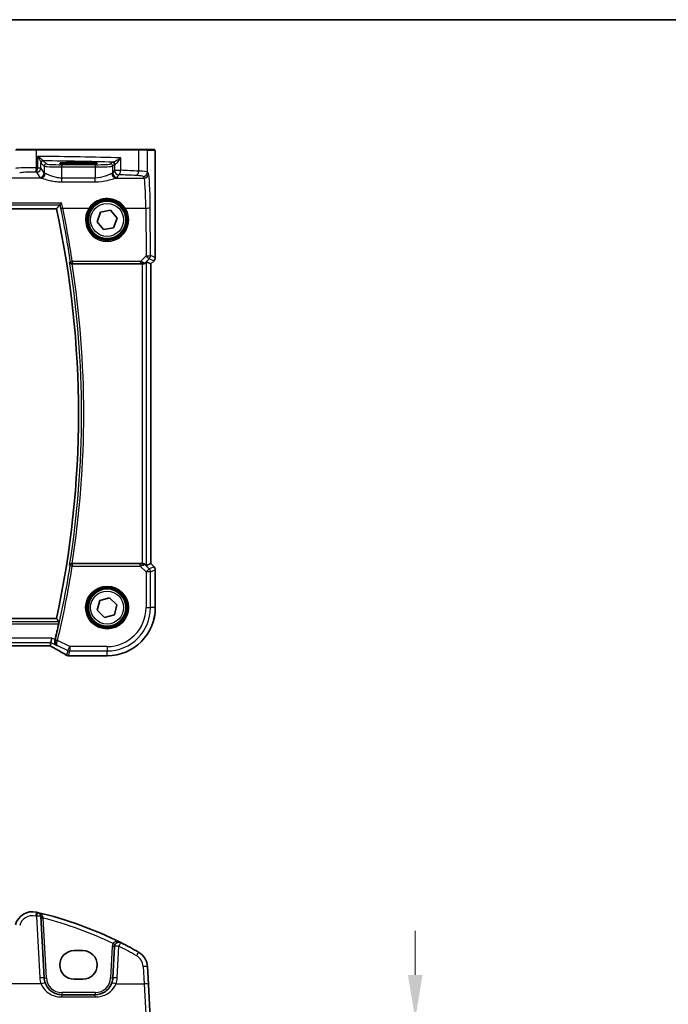
# Model space of a CAD drawing. Units: millimetres. Extents: x 0 to 7860, y 0 to 1405.
# Drawn here: x 2522 to 2669, y 1182 to 1405 of the extents above; entities that cross this region are included whole.
import ezdxf

# ---------------------------------------------------------------- set-up
doc = ezdxf.new("R2010")
doc.units = ezdxf.units.MM
for name, color, linetype, lineweight in [('Border (ISO)', 7, 'Continuous', 35), ('Dimension (ISO)', 7, 'Continuous', 18), ('Visible (ISO)', 7, 'Continuous', 35), ('Visible Narrow (ISO)', 7, 'Continuous', 25)]:
    doc.layers.add(name, color=color, linetype=linetype, lineweight=lineweight)
doc.styles.add('Note Text (TK)', font='txt')
doc.dimstyles.new('Default - Method 1b (TK)', dxfattribs={"dimscale": 4, "dimtxt": 2.5, "dimasz": 2.5, "dimexe": 1, "dimexo": 1.5, "dimgap": 1, "dimtad": 1, "dimtoh": 1, "dimrnd": 1e-08, "dimdsep": 46, "dimtxsty": 'Note Text (TK)', "dimcen": 0.09, "dimdle": 5, "dimclrd": 100, "dimclre": 100, "dimclrt": 7, "dimadec": 1, "dimazin": 1, "dimtfac": 1, "dimtmove": 0, "dimatfit": 3, "dimfxl": 0, "dimtolj": 1, "dimlwd": -1, "dimlwe": -1, "dimarcsym": 0})

# ---------------------------------------------------------------- blocks, each defined once
blk = doc.blocks.new('図面枠 tk図枠')
at = {"layer": 'Border (ISO)'}
blk.add_line((14.5, 289), (405.5, 289), dxfattribs=at)
blk = doc.blocks.new('*D30')
at = {"layer": 'Defpoints', "color": 0, "transparency": 16777216}
for p in [(2541.61, 1178.19), (2551.55, 1155.19), (2611.55, 1155.19)]:
    blk.add_point(p, dxfattribs=at)
at = {"layer": 'Dimension (ISO)', "color": 100, "transparency": 16777216}
for p, q in [((2611.55, 1188.19), (2611.55, 1198.19)), ((2547.61, 1178.19), (2615.55, 1178.19)), ((2611.55, 1178.19), (2611.55, 1155.19)), ((2557.55, 1155.19), (2615.55, 1155.19)), ((2611.55, 1145.19), (2611.55, 1135.19))]:
    blk.add_line(p, q, dxfattribs=at)
for points in [[(2609.89, 1188.19), (2613.22, 1188.19), (2611.55, 1178.19)], [(2609.89, 1145.19), (2613.22, 1145.19), (2611.55, 1155.19)]]:
    blk.add_solid(points, dxfattribs=at)
at = {"layer": 'Dimension (ISO)', "color": 7, "transparency": 16777216, "insert": (2602.55, 1160.16), "char_height": 10, "attachment_point": 4, "rotation": 90, "style": 'Note Text (TK)'}
blk.add_mtext('\\A1;23', dxfattribs=at)

msp = doc.modelspace()

# ---------------------------------------------------------------- linework, layer by layer
at = {"layer": 'Visible (ISO)'}
for p, q in [((2520.9951, 1375.5546), (2525.517, 1375.5546)), ((2525.517, 1375.5546), (2548.6751, 1375.5546)), ((2548.6751, 1375.5546), (2550.5808, 1375.5546)), ((2552.2271, 1375.5546), (2550.5808, 1375.5546)), ((2536.108, 1372.5787), (2534.108, 1372.5787)), ((2552.5543, 1350.9911), (2552.5543, 1372.4795)), ((2534.108, 1372.238), (2536.108, 1372.238)), ((2335.094, 1362.0546), (2530.1221, 1362.0546)), ((2539.3349, 1359.147), (2540.1185, 1361.3194)), ((2540.1185, 1361.3194), (2542.3916, 1361.727)), ((2542.3916, 1361.727), (2543.8812, 1359.9622)), ((2540.8244, 1357.3822), (2539.3349, 1359.147)), ((2543.8812, 1359.9622), (2543.0976, 1357.7898)), ((2543.0976, 1357.7898), (2540.8244, 1357.3822)), ((2550.5309, 1350.0007), (2551.5529, 1349.5774)), ((2552.2614, 1350.284), (2551.5543, 1349.5769)), ((2533.6731, 1349.5546), (2549.5323, 1349.5546)), ((2551.5543, 1349.5769), (2551.5529, 1349.5774)), ((2551.5543, 1349.5769), (2551.5543, 1281.5323)), ((2549.5323, 1281.5546), (2533.6731, 1281.5546)), ((2550.5309, 1281.1084), (2551.5529, 1281.5318)), ((2551.5543, 1281.5323), (2551.5529, 1281.5318)), ((2551.5543, 1281.5323), (2552.2614, 1280.8252)), ((2552.5543, 1271.5546), (2552.5543, 1280.1181)), ((2539.3832, 1270.9354), (2539.9594, 1273.1718)), ((2539.9594, 1273.1718), (2542.1843, 1273.791)), ((2542.1843, 1273.791), (2543.8329, 1272.1738)), ((2543.8329, 1272.1738), (2543.2567, 1269.9374)), ((2541.0318, 1269.3182), (2539.3832, 1270.9354)), ((2543.2567, 1269.9374), (2541.0318, 1269.3182)), ((2530.1221, 1269.0546), (2335.094, 1269.0546)), ((2336.942, 1262.8704), (2528.274, 1262.8704)), ((2528.6824, 1262.8696), (2528.8623, 1263.6317)), ((2528.8623, 1263.6317), (2529.098, 1264.6303)), ((2533.1867, 1260.6084), (2541.608, 1260.6084)), ((2527.3281, 1187.4804), (2526.5972, 1201.4273)), ((2536.108, 1193.6897), (2534.108, 1193.6897)), ((2543.2787, 1194.6578), (2542.9025, 1187.4804)), ((2550.989, 1186.0828), (2550.7805, 1190.0614)), ((2534.108, 1187.1897), (2536.108, 1187.1897)), ((2551.3939, 1178.356), (2550.989, 1186.0828)), ((2538.908, 1183.6897), (2531.3226, 1183.6897))]:
    msp.add_line(p, q, dxfattribs=at)
for centre in [(2541.608, 1359.5546), (2541.608, 1271.5546)]:
    msp.add_circle(centre, 4.25, dxfattribs=at)
for centre, radius, start, end in [((2315.7811, 1315.5546), 219.3269, 347.759697, 12.240303), ((2551.5543, 1350.9911), 1, 315, 0), ((2551.5543, 1280.1181), 1, 0, 45), ((2541.608, 1271.5546), 10.9462, 270, 0), ((2315.7811, 1315.5546), 220.0706, 346.52717, 347.481378), ((2532.8633, 1261.636), 1, 239.356632, 265.274482), ((2533.1867, 1261.6084), 1, 264.953311, 270), ((2524.6656, 1198.5116), 4, 77.052834, 165), ((2506.5174, 1119.5709), 85, 76.870259, 77.052834), ((2506.5174, 1119.5709), 85, 63.286938, 76.870259), ((2525.5986, 1201.375), 1, 3, 76.870259), ((2534.108, 1190.4397), 3.25, 90, 270), ((2536.108, 1190.4397), 3.25, 270, 90), ((2544.2773, 1194.6055), 1, 63.286938, 177), ((2506.5174, 1119.5709), 85, 60.188843, 63.286938), ((2546.786, 1189.8521), 4, 3, 60.188843), ((2531.3226, 1187.6897), 4, 183, 199.381169), ((2538.908, 1187.6897), 4, 340.618831, 357)]:
    msp.add_arc(centre, radius, start, end, dxfattribs=at)
for centre, major_axis, ratio, start_param, end_param in [((2534.108, 1372.4083), (-3.25, 0), 0.05240778, 4.71238898, 7.85398163), ((2536.108, 1372.4083), (3.25, 0), 0.05240778, 4.71238898, 7.85398163), ((2549.5323, 1348.9982), (0.9993, 1.0021), 0.03700701, 0.01526811, 0.65408381), ((2549.5323, 1349.4671), (1, 0), 0.08748866, 1.5020315, 1.57079633), ((2549.5323, 1281.6421), (-1, 0), 0.08748866, 1.57079633, 1.63956115), ((2549.5323, 1282.111), (0.9993, -1.0021), 0.03700701, 5.6291015, 6.2679172), ((2528.2741, 1262.7742), (1.892, 0), 0.05087773, 1.35522381, 1.57085455), ((2515.5249, 1260.161), (20.3307, -0.064), 0.04954287, 0.52700229, 0.55730447)]:
    msp.add_ellipse(centre, major_axis=major_axis, ratio=ratio, start_param=start_param, end_param=end_param, dxfattribs=at)
for points, degree in [([(2552.2327, 1375.5546), (2552.2329, 1375.5546), (2552.2303, 1375.5546), (2552.2271, 1375.5546)], 3), ([(2530.8805, 1362.9968), (2530.5013, 1362.5249), (2530.1221, 1362.0546)], 2), ([(2530.8943, 1363.0045), (2530.8872, 1363.002), (2530.8826, 1362.9994), (2530.8805, 1362.9968)], 3), ([(2533.6731, 1349.5546), (2533.6608, 1349.5546), (2533.6481, 1349.5546), (2533.6351, 1349.5545)], 3), ([(2533.6351, 1281.5547), (2533.6481, 1281.5546), (2533.6608, 1281.5546), (2533.6731, 1281.5546)], 3), ([(2530.6887, 1268.3509), (2530.4054, 1268.7032), (2530.1221, 1269.0546)], 2), ([(2528.6789, 1262.8682), (2528.681, 1262.8682), (2528.6822, 1262.8686), (2528.6824, 1262.8696)], 3), ([(2529.7516, 1264.1047), (2529.7668, 1264.164), (2529.7816, 1264.2236), (2529.7955, 1264.2816)], 3)]:
    msp.add_open_spline(points, degree=degree, dxfattribs=at)
for points, knots in [([(2552.2334, 1375.5546), (2552.2499, 1375.5546), (2552.2658, 1375.5529), (2552.2854, 1375.5492), (2552.2891, 1375.5484), (2552.2978, 1375.5463), (2552.3027, 1375.545), (2552.317, 1375.5403), (2552.3261, 1375.5365), (2552.3482, 1375.5253), (2552.3598, 1375.5174), (2552.3921, 1375.4924), (2552.4062, 1375.4766), (2552.4628, 1375.4032), (2552.4668, 1375.3565), (2552.4911, 1375.187), (2552.5017, 1375.0526), (2552.5162, 1374.7952), (2552.521, 1374.691), (2552.5328, 1374.3854), (2552.5388, 1374.167), (2552.5522, 1373.4768), (2552.5543, 1372.9709), (2552.5543, 1372.4795)], [0, 0, 0, 0, 0.012766906, 0.012766906, 0.01463081, 0.01463081, 0.016461258, 0.016461258, 0.020132349, 0.020132349, 0.026500678, 0.026500678, 0.041208578, 0.041208578, 0.101047017, 0.101047017, 0.171185477, 0.171185477, 0.211695059, 0.211695059, 0.283160241, 0.283160241, 0.430585526, 0.430585526, 0.430585526, 0.430585526]), ([(2531.2864, 1363.383), (2531.2856, 1363.382), (2531.2847, 1363.381), (2531.2397, 1363.3295), (2531.1955, 1363.2806), (2531.1118, 1363.192), (2531.0719, 1363.1515), (2530.9982, 1363.0809), (2530.9644, 1363.051), (2530.9195, 1363.0173), (2530.9049, 1363.0082), (2530.8943, 1363.0045)], [-0.0825584129, -0.0825584129, -0.0825584129, -0.0825584129, -0.0821605172, -0.0821605172, -0.0618093497, -0.0618093497, -0.0421575912, -0.0421575912, -0.022016259, -0.022016259, -0.0087607718, -0.0087607718, -0.0087607718, -0.0087607718]), ([(2533.1091, 1349.9349), (2533.1094, 1349.934), (2533.1096, 1349.933), (2533.1226, 1349.8836), (2533.144, 1349.8362), (2533.2021, 1349.7498), (2533.2383, 1349.7099), (2533.3265, 1349.6403), (2533.3787, 1349.6102), (2533.4845, 1349.5718), (2533.5347, 1349.5604), (2533.6033, 1349.555), (2533.6192, 1349.5544), (2533.6351, 1349.5545)], [-0.0847813048, -0.0847813048, -0.0847813048, -0.0847813048, -0.0843539433, -0.0843539433, -0.0625223034, -0.0625223034, -0.0416882568, -0.0416882568, -0.0209181638, -0.0209181638, -0.0048063811, -0.0048063811, 0, 0, 0, 0]), ([(2550.3028, 1349.816), (2550.2436, 1349.7641), (2550.1742, 1349.7134), (2550.0138, 1349.6287), (2549.9056, 1349.5895), (2549.7278, 1349.5592), (2549.6642, 1349.5543), (2549.601, 1349.5544)], [0.076617831, 0.076617831, 0.076617831, 0.076617831, 0.1055832616, 0.1055832616, 0.1404320609, 0.1404320609, 0.1588022722, 0.1588022722, 0.1588022722, 0.1588022722]), ([(2533.6351, 1281.5547), (2533.5844, 1281.555), (2533.5351, 1281.5484), (2533.4312, 1281.5213), (2533.3793, 1281.4982), (2533.2726, 1281.4322), (2533.223, 1281.3851), (2533.1496, 1281.2851), (2533.1243, 1281.2318), (2533.1096, 1281.1762), (2533.1094, 1281.1752), (2533.1091, 1281.1743)], [-0.0851206925, -0.0851206925, -0.0851206925, -0.0851206925, -0.0697174147, -0.0697174147, -0.0506631764, -0.0506631764, -0.024813875, -0.024813875, 0, 0, 0.0004308518, 0.0004308518, 0.0004308518, 0.0004308518]), ([(2550.3028, 1281.2932), (2550.2387, 1281.3515), (2550.1566, 1281.4092), (2549.9567, 1281.5036), (2549.836, 1281.5376), (2549.677, 1281.5532), (2549.6393, 1281.555), (2549.601, 1281.5548)], [0.4186015433, 0.4186015433, 0.4186015433, 0.4186015433, 0.4530214688, 0.4530214688, 0.4905261815, 0.4905261815, 0.5017410096, 0.5017410096, 0.5017410096, 0.5017410096]), ([(2530.6887, 1268.3509), (2530.6924, 1268.3461), (2530.6943, 1268.3329), (2530.6936, 1268.2843), (2530.6899, 1268.2447), (2530.6777, 1268.1539), (2530.6684, 1268.0966), (2530.6459, 1267.9755), (2530.6328, 1267.9122), (2530.6196, 1267.8528)], [0.0033980215, 0.0033980215, 0.0033980215, 0.0033980215, 0.0188842473, 0.0188842473, 0.0377684946, 0.0377684946, 0.0568836032, 0.0568836032, 0.0750304918, 0.0750304918, 0.0750304918, 0.0750304918]), ([(2528.6646, 1262.8683), (2528.6969, 1262.8513), (2528.7287, 1262.8345), (2528.7978, 1262.7977), (2528.8349, 1262.7779), (2528.9073, 1262.739), (2528.9427, 1262.7199), (2529.0115, 1262.6825), (2529.045, 1262.6642), (2529.11, 1262.6285), (2529.1415, 1262.6112), (2529.1718, 1262.5943)], [-1.244399696, -1.244399696, -1.244399696, -1.244399696, -1.189319935, -1.189319935, -1.122813657, -1.122813657, -1.056307379, -1.056307379, -0.989801101, -0.989801101, -0.923294824, -0.923294824, -0.923294824, -0.923294824]), ([(2530.1902, 1262.9677), (2530.189, 1262.9684), (2530.1878, 1262.9691), (2530.0956, 1263.0225), (2530.0127, 1263.0928), (2529.8755, 1263.2605), (2529.8193, 1263.3575), (2529.7426, 1263.5699), (2529.7196, 1263.6843), (2529.715, 1263.9034), (2529.7257, 1264.0038), (2529.7516, 1264.1047)], [-0.00060878, -0.00060878, -0.00060878, -0.00060878, 0, 0, 0.046376302, 0.046376302, 0.090448049, 0.090448049, 0.131239096, 0.131239096, 0.163237368, 0.163237368, 0.163237368, 0.163237368]), ([(2529.1718, 1262.5943), (2529.4148, 1262.4591), (2529.6521, 1262.3265), (2530.1147, 1262.0666), (2530.34, 1261.9393), (2530.778, 1261.6905), (2530.9908, 1261.5689), (2531.4032, 1261.3316), (2531.6028, 1261.216), (2531.9885, 1260.991), (2532.1746, 1260.8817), (2532.3536, 1260.7756)], [-0.923294824, -0.923294824, -0.923294824, -0.923294824, -0.874974556, -0.874974556, -0.826654289, -0.826654289, -0.778334022, -0.778334022, -0.730013755, -0.730013755, -0.681693487, -0.681693487, -0.681693487, -0.681693487]), ([(2531.3226, 1183.6897), (2531.0911, 1183.6897), (2530.8594, 1183.71), (2530.2689, 1183.8134), (2529.9173, 1183.9272), (2529.233, 1184.256), (2528.9047, 1184.4791), (2528.14, 1185.1823), (2527.7684, 1185.7394), (2527.5493, 1186.3623)], [0, 0, 0, 0, 0.086835663, 0.086835663, 0.225772723, 0.225772723, 0.377248287, 0.377248287, 0.625710915, 0.625710915, 0.625710915, 0.625710915]), ([(2542.6813, 1186.3623), (2542.5704, 1186.0471), (2542.4204, 1185.7476), (2541.9454, 1185.0342), (2541.57, 1184.6587), (2540.4906, 1183.935), (2539.7047, 1183.6897), (2538.908, 1183.6897)], [-0.625715197, -0.625715197, -0.625715197, -0.625715197, -0.499965204, -0.499965204, -0.298765216, -0.298765216, 0, 0, 0, 0])]:
    msp.add_open_spline(points, degree=3, knots=knots, dxfattribs=at)
at = {"layer": 'Visible Narrow (ISO)'}
for p, q in [((2525.5618, 1375.3546), (2520.8019, 1375.3546)), ((2548.7745, 1375.3546), (2525.5618, 1375.3546)), ((2525.5618, 1371.4049), (2525.5618, 1375.3546)), ((2550.7805, 1375.3546), (2548.7745, 1375.3546)), ((2548.7745, 1375.3546), (2548.7745, 1370.6193)), ((2550.7805, 1375.3546), (2552.4268, 1375.3546)), ((2550.7805, 1370.4053), (2550.7805, 1375.3546)), ((2525.8257, 1373.9828), (2525.8257, 1371.3996)), ((2526.5972, 1371.3996), (2526.5972, 1372.5277)), ((2526.6165, 1372.4655), (2527.3281, 1371.7539)), ((2527.8274, 1372.2533), (2527.1158, 1372.9649)), ((2534.108, 1372.5787), (2534.108, 1372.238)), ((2536.108, 1372.5787), (2536.108, 1372.238)), ((2542.7793, 1372.6294), (2542.4032, 1372.2533)), ((2544.7268, 1370.8074), (2544.7268, 1373.628)), ((2552.5529, 1372.4795), (2552.5543, 1372.4795)), ((2552.5529, 1372.4795), (2552.5529, 1350.9911)), ((2525.5986, 1370.4034), (2526.3295, 1369.1833)), ((2525.8257, 1371.3996), (2526.5972, 1371.3996)), ((2527.3281, 1370.1794), (2526.5972, 1371.3996)), ((2527.3281, 1371.7539), (2527.3281, 1370.1794)), ((2531.3226, 1372.0794), (2531.3226, 1371.5801)), ((2538.908, 1372.0794), (2531.3226, 1372.0794)), ((2531.3226, 1371.5801), (2538.908, 1371.5801)), ((2531.3226, 1369.0454), (2531.3226, 1371.5801)), ((2538.908, 1372.0794), (2538.908, 1371.5801)), ((2538.908, 1371.5801), (2538.908, 1369.0454)), ((2542.9025, 1371.7539), (2543.2787, 1372.1301)), ((2542.9025, 1370.1794), (2542.9025, 1371.7539)), ((2543.2787, 1370.8074), (2542.9025, 1370.1794)), ((2543.2787, 1372.1301), (2543.2787, 1370.8074)), ((2543.2787, 1370.8074), (2544.7268, 1370.8074)), ((2550.989, 1370.0572), (2550.7805, 1370.4053)), ((2526.606, 1369.061), (2510.9592, 1369.061)), ((2531.3226, 1368.1683), (2531.3226, 1369.0454)), ((2538.908, 1369.0454), (2531.3226, 1369.0454)), ((2531.3226, 1368.1683), (2538.908, 1368.1683)), ((2538.908, 1368.1683), (2538.908, 1369.0454)), ((2543.6247, 1369.061), (2549.9904, 1369.061)), ((2543.9011, 1369.1833), (2544.2773, 1369.8112)), ((2549.7819, 1369.4091), (2549.9904, 1369.061)), ((2531.2864, 1363.383), (2333.9296, 1363.383)), ((2334.3218, 1363.0045), (2530.8943, 1363.0045)), ((2531.5353, 1362.2432), (2537.5068, 1362.2432)), ((2545.7093, 1362.2432), (2550.3953, 1362.2432)), ((2550.3953, 1362.2432), (2550.4452, 1351.3633)), ((2551.4438, 1351.4505), (2551.3939, 1362.3303)), ((2533.7169, 1350.1048), (2533.7169, 1349.6503)), ((2549.1948, 1350.1048), (2533.7169, 1350.1048)), ((2550.4452, 1351.3633), (2549.1948, 1350.1048)), ((2549.1948, 1350.1048), (2549.1948, 1349.6503)), ((2550.3162, 1349.9038), (2551.1513, 1350.7443)), ((2550.5309, 1281.1084), (2550.5309, 1350.0007)), ((2551.1513, 1350.7443), (2552.2604, 1350.2849)), ((2552.5529, 1350.9911), (2551.4438, 1351.4505)), ((2552.2604, 1350.2849), (2551.5529, 1349.5774)), ((2552.2604, 1350.2849), (2552.2614, 1350.284)), ((2552.5543, 1350.9911), (2552.5529, 1350.9911)), ((2533.7169, 1349.6503), (2549.1948, 1349.6503)), ((2549.5323, 1349.5546), (2549.5323, 1281.5546)), ((2549.6142, 1349.6406), (2549.601, 1349.5544)), ((2550.3028, 1349.816), (2550.3162, 1349.9038)), ((2551.5529, 1349.5774), (2551.5529, 1281.5318)), ((2533.7132, 1280.9652), (2533.2213, 1281.0433)), ((2533.7132, 1281.4633), (2533.7132, 1280.9652)), ((2549.1507, 1281.4633), (2533.7132, 1281.4633)), ((2533.7132, 1280.9652), (2549.1507, 1280.9652)), ((2549.1507, 1280.9652), (2549.1507, 1281.4633)), ((2549.1507, 1280.9652), (2550.4537, 1279.6622)), ((2549.6133, 1281.4746), (2549.601, 1281.5548)), ((2550.315, 1281.2132), (2550.3028, 1281.2932)), ((2551.1598, 1280.3684), (2550.315, 1281.2132)), ((2552.2604, 1280.8242), (2551.1598, 1280.3684)), ((2551.5529, 1281.5318), (2552.2604, 1280.8242)), ((2552.2614, 1280.8252), (2552.2604, 1280.8242)), ((2550.4537, 1279.6622), (2551.1598, 1280.3684)), ((2550.4537, 1279.6622), (2550.4537, 1271.5546)), ((2551.4523, 1279.6622), (2550.4537, 1279.6622)), ((2551.4523, 1279.6622), (2552.5529, 1280.1181)), ((2551.4523, 1271.5546), (2551.4523, 1279.6622)), ((2552.5529, 1280.1181), (2552.5543, 1280.1181)), ((2552.5529, 1280.1181), (2552.5529, 1271.5546)), ((2550.4537, 1271.5546), (2551.4523, 1271.5546)), ((2552.5529, 1271.5546), (2551.4523, 1271.5546)), ((2552.5543, 1271.5546), (2552.5529, 1271.5546)), ((2530.6887, 1268.3509), (2334.5273, 1268.3509)), ((2334.5964, 1267.8528), (2530.6196, 1267.8528)), ((2529.098, 1264.6303), (2336.118, 1264.6303)), ((2336.3538, 1263.6317), (2528.8623, 1263.6317)), ((2528.274, 1262.8718), (2336.942, 1262.8718)), ((2528.274, 1262.8718), (2528.274, 1262.8704)), ((2528.8623, 1263.6317), (2530.1902, 1262.9677)), ((2529.7955, 1264.2816), (2529.098, 1264.6303)), ((2530.3555, 1264.0895), (2529.8711, 1264.2057)), ((2530.3296, 1262.9859), (2532.67, 1261.8157)), ((2533.1166, 1262.7089), (2530.3555, 1264.0895)), ((2532.67, 1261.8157), (2532.4167, 1260.7428)), ((2532.67, 1261.8157), (2533.1166, 1262.7089)), ((2532.8633, 1260.6374), (2533.1166, 1261.7103)), ((2541.608, 1262.7089), (2533.1166, 1262.7089)), ((2533.1166, 1262.7089), (2533.1166, 1261.7103)), ((2533.1166, 1261.7103), (2541.608, 1261.7103)), ((2533.1867, 1260.6084), (2533.1867, 1260.6097)), ((2541.608, 1260.6097), (2533.1867, 1260.6097)), ((2541.608, 1262.7089), (2541.608, 1261.7103)), ((2541.608, 1260.6097), (2541.608, 1261.7103)), ((2541.608, 1260.6084), (2541.608, 1260.6097)), ((2525.5986, 1201.4621), (2526.3295, 1187.5152)), ((2527.8274, 1187.4804), (2527.1158, 1201.0585)), ((2542.7793, 1194.6578), (2542.4032, 1187.4804)), ((2543.9011, 1187.5152), (2544.2773, 1194.6926)), ((2549.7819, 1190.0962), (2549.9904, 1186.1176)), ((2526.606, 1186.1176), (2510.9592, 1186.1176)), ((2543.6247, 1186.1176), (2549.9904, 1186.1176)), ((2549.9904, 1186.1176), (2550.3953, 1179.2999)), ((2531.3226, 1184.1636), (2531.3226, 1183.6897)), ((2538.908, 1184.1636), (2531.3226, 1184.1636)), ((2531.3226, 1183.1699), (2531.3226, 1183.6897)), ((2531.3226, 1183.1699), (2538.908, 1183.1699)), ((2538.908, 1184.1636), (2538.908, 1183.6897)), ((2538.908, 1183.1699), (2538.908, 1183.6897))]:
    msp.add_line(p, q, dxfattribs=at)
for centre, radius in [((2541.608, 1359.5546), 4.5067), ((2541.608, 1359.5546), 4.3069), ((2541.608, 1359.5546), 3.75), ((2541.608, 1271.5546), 4.8747), ((2541.608, 1271.5546), 4.6748), ((2541.608, 1271.5546), 4.5067), ((2541.608, 1271.5546), 4.3069), ((2541.608, 1271.5546), 3.75)]:
    msp.add_circle(centre, radius, dxfattribs=at)
for centre, radius, start, end in [((2315.7811, 1315.5546), 220.0306, 351.010556, 8.989444), ((2315.7811, 1315.5546), 220.5287, 351.131053, 8.868947), ((2315.7811, 1315.5546), 220.1619, 346.512536, 350.981446), ((2315.7811, 1315.5546), 220.66, 346.512536, 350.981446), ((2541.608, 1271.5546), 8.8457, 270, 0), ((2541.608, 1271.5546), 9.8443, 270, 0), ((2541.608, 1271.5546), 10.9448, 270, 0), ((2524.6656, 1198.5988), 3, 77.052834, 165), ((2506.5174, 1119.658), 84, 76.870259, 77.052834), ((2506.5174, 1119.6232), 84, 64.285308, 75.805187), ((2544.2773, 1194.5793), 1.5, 151.094909, 177), ((2506.5174, 1119.658), 84, 60.188843, 63.286938), ((2546.786, 1189.9392), 3, 3, 60.188843), ((2531.3226, 1187.7769), 5, 183, 199.381169), ((2531.3226, 1187.6636), 3.5, 183, 270), ((2538.908, 1187.6636), 3.5, 270, 357), ((2538.908, 1187.7769), 5, 340.618831, 357)]:
    msp.add_arc(centre, radius, start, end, dxfattribs=at)
for centre, major_axis, ratio, start_param, end_param in [((2525.517, 1375.3546), (0, 0.2), 0.22405247, 4.71238898, 6.28318531), ((2548.6751, 1375.3546), (0, 0.2), 0.49714293, 4.71238898, 6.28318531), ((2550.5808, 1375.3546), (0, 0.2), 0.99862953, 4.71238898, 6.28318531), ((2552.2271, 1375.3546), (0, 0.2), 0.99862953, 4.71238898, 6.28318531), ((2506.5174, 1369.6956), (-85, 0), 0.05179122, 4.24615809, 4.48323177), ((2527.0965, 1372.5277), (-0.492, -0.0891), 0.95935891, 4.59839547, 6.0966409), ((2527.1158, 1372.4655), (-0.3536, -0.3536), 0.99726469, 3.92836034, 5.49641762), ((2506.5174, 1368.697), (84, 0), 0.05240778, 1.12199028, 1.3230501), ((2544.2773, 1372.6253), (-1.5, 0), 0.05240778, 5.77869629, 6.23082543), ((2542.7793, 1372.1301), (0.3536, -0.3536), 0.99726469, 0.78676769, 2.35482496), ((2542.9642, 1372.164), (-0.0472, 0.4978), 0.87450171, 4.6295741, 6.17507061), ((2524.6656, 1371.1491), (-4, 0), 0.0656165, 4.4864183, 6.02138592), ((2524.6656, 1370.1529), (3, 0), 0.08748866, 1.34482565, 2.87979327), ((2525.3378, 1371.4049), (-0.0201, -0.9998), 0.22400944, 0.08954802, 1.57530189), ((2506.5174, 1363.2465), (84, 0), 0.08748866, 1.34163911, 1.34482565), ((2506.5174, 1364.2427), (-85, 0), 0.08645939, 4.48323177, 4.4864183), ((2525.5986, 1371.3996), (-0.0204, -0.9998), 0.227112, 0.08961425, 1.575431), ((2525.5986, 1371.3996), (0.8579, 0.5139), 0.9948398, 4.1749656, 5.74120053), ((2526.3295, 1370.1794), (-0.8579, -0.5139), 0.9948398, 1.03337295, 2.59960788), ((2526.606, 1370.0572), (-0.2413, -0.9704), 0.94013542, 0.25861086, 1.80048042), ((2527.8274, 1371.7539), (-0.3536, -0.3536), 0.99726469, 3.92836034, 5.49641762), ((2531.3226, 1371.7635), (4, 0), 0.04585681, 3.19395253, 4.71238898), ((2531.3226, 1370.2023), (-4, 0), 0.10936083, 0.05235988, 0.33826521), ((2531.3226, 1372.2629), (-3.5, 0), 0.05240778, 0.05235988, 1.57079633), ((2538.908, 1372.2629), (-3.5, 0), 0.05240778, 1.57079633, 3.08923278), ((2538.908, 1371.7635), (4, 0), 0.04585681, 4.71238898, 6.23082543), ((2542.4032, 1371.7539), (0.3536, -0.3536), 0.99726469, 0.78676769, 2.35482496), ((2538.908, 1370.2023), (-4, 0), 0.10936083, 2.80332744, 3.08923278), ((2543.6247, 1370.0572), (0.2413, -0.9704), 0.94013542, 4.48270489, 6.02457445), ((2543.9011, 1370.1794), (0.8579, -0.5139), 0.9948398, 3.68357743, 5.24981236), ((2544.2773, 1372.126), (1, 0), 0.07861167, 2.63710364, 3.08923278), ((2544.2773, 1370.8074), (0.8579, -0.5139), 0.9948398, 3.68357743, 5.24981236), ((2544.2773, 1370.8074), (-0.044, -0.999), 0.44917542, 0.09770574, 1.59056969), ((2506.5174, 1364.2427), (-85, 0), 0.08645939, 4.19208613, 4.24615809), ((2548.2774, 1370.6193), (-0.0501, -0.9987), 0.49667336, 0.1005866, 1.59568836), ((2546.786, 1370.3915), (-4, 0), 0.0656165, 3.19395253, 4.19208613), ((2549.7819, 1370.4053), (-0.8579, -0.5139), 0.9948398, 1.03337295, 2.59960788), ((2549.9904, 1370.0572), (-0.8579, -0.5139), 0.9948398, 1.03337295, 2.59960788), ((2550.9502, 1361.5895), (0, 8.5), 0.05240778, 4.79965544, 6.19591884), ((2531.3226, 1369.2061), (5, 0), 0.08748866, 3.19395253, 3.47985787), ((2538.908, 1369.2061), (5, 0), 0.08748866, 5.94492009, 6.23082543), ((2506.5174, 1363.2465), (84, 0), 0.08748866, 1.05049348, 1.10456544), ((2546.786, 1369.3953), (3, 0), 0.08748866, 0.05235988, 1.05049348), ((2549.9515, 1361.5895), (0, -7.5), 0.05939548, 1.65806279, 3.05432619), ((2531.5353, 1362.2868), (-0.4894, -0.1022), 0.0853299, 0.08758673, 1.55298411), ((2315.7811, 1317.1981), (0, 220.4125), 0.99997071, 4.86224514, 4.91820617), ((2541.608, 1359.5522), (0, -4.9053), 0.99999533, 4.13170219, 8.43466842), ((2537.5068, 1362.2606), (0.1672, -0.1097), 0.07295324, 4.76022055, 6.24818542), ((2545.7093, 1362.2606), (-0.1672, -0.1097), 0.07295324, 0.03499989, 1.52296476), ((2550.3953, 1362.3303), (1, 0.0046), 0.08715483, 4.71198937, 6.23062524), ((2533.7169, 1350.1484), (-0.4944, -0.0746), 0.0861863, 0.08759323, 1.55778434), ((2533.7169, 1350.1484), (0.3803, -0.3247), 0.99344804, 4.00894544, 5.41583252), ((2549.1076, 1350.1041), (1.0624, -0.3494), 0.02501308, 0.82404741, 1.49679956), ((2550.4452, 1351.4505), (1, 0.0046), 0.08715483, 4.71198937, 6.23062524), ((2550.4452, 1351.4505), (0.7094, -0.7048), 0.06194553, 4.77385531, 6.23072459), ((2550.4452, 1351.4505), (0.3827, 0.9239), 0.99839497, 4.3202575, 5.10452046), ((2551.5543, 1350.9911), (-0.3827, -0.9239), 0.99839497, 1.17866484, 1.96292781), ((2549.1076, 1349.606), (0.7089, 0.0055), 0.06194438, 0.77415955, 1.4469117), ((2549.6101, 1350.6099), (0.9046, -0.4343), 0.95837897, 5.14776572, 5.93188285), ((2549.6142, 1350.1387), (-0.0278, -0.4992), 0.53585557, 0.10341144, 1.07074075), ((2549.6101, 1350.6099), (-0.7308, 0.6831), 0.49764186, 2.28986789, 3.07398502), ((2533.7132, 1280.9652), (-0.3803, -0.3247), 0.99344794, 4.00893703, 5.41584093), ((2549.107, 1281.507), (0.7085, -0.0027), 0.06162707, 4.77440992, 5.50872924), ((2549.107, 1281.0089), (1.0614, 0.3524), 0.0494607, 4.73719015, 5.47150947), ((2549.6089, 1280.507), (-0.904, -0.4362), 0.95591855, 3.49172326, 4.27584039), ((2549.6133, 1280.9765), (-0.0295, 0.4991), 0.55941635, 5.1735807, 6.17784264), ((2549.6089, 1280.507), (0.729, 0.6851), 0.46466527, 0.06680435, 0.85092148), ((2551.5543, 1280.1181), (0.3827, -0.9239), 0.99839497, 1.17866484, 1.96292781), ((2550.4537, 1279.6622), (-0.3827, 0.9239), 0.99839497, 4.3202575, 5.10452046), ((2528.274, 1262.767), (-2, 0), 0.05240778, 4.50676162, 4.71238898), ((2527.8274, 1263.1823), (1.9994, -1.0025), 0.04684915, 0.83012427, 1.16042987), ((2530.3335, 1264.001), (-0.4843, 0.1243), 0.17412884, 0.08862385, 1.53326945), ((2529.6579, 1263.4682), (-0.486, -0.8739), 0.64210111, 0, 0.06832159), ((2514.6808, 1268.9519), (20.9942, -10.526), 0.04684915, 0.58852293, 0.83012427), ((2532.8633, 1261.636), (-0.5097, -0.8604), 0.8050364, 0, 0.08833756), ((2532.8633, 1261.636), (-0.9732, 0.2298), 0.99855333, 1.33929603, 1.80229662), ((2533.1166, 1262.7089), (0.9732, -0.2298), 0.99855333, 4.48088869, 4.94388927), ((2532.8633, 1261.636), (-0.0824, -0.9966), 0.84374206, 0, 0.09766065), ((2515.1274, 1260.0481), (-21, 0), 0.05240778, 3.67718466, 3.70663085), ((2533.1867, 1261.6084), (-0.088, -0.9961), 0.85909459, 0, 0.10243429), ((2525.3378, 1201.4354), (0.2241, 0.9746), 0.01959829, 0, 1.48575387), ((2525.5986, 1201.375), (0.2272, 0.9739), 0.01986973, 0, 1.48581675), ((2525.5986, 1201.375), (0.9986, 0.0523), 0.0870372, 0, 1.56623493), ((2527.0965, 1201.4535), (-0.4993, -0.0262), 0.27767359, 0, 1.49824543), ((2527.1158, 1201.0847), (-0.4993, -0.0262), 0.05226443, 0, 1.56805727), ((2542.7793, 1194.684), (0.4993, -0.0262), 0.05226443, 4.71512804, 6.28318531), ((2542.9642, 1195.3305), (0.4377, -0.2417), 0.04583069, 4.7376888, 6.28318531), ((2544.2773, 1194.6055), (-0.9986, 0.0523), 0.0870372, 4.71695038, 6.28318531), ((2544.2773, 1194.6055), (0.4495, 0.8933), 0.03929776, 0, 1.49286395), ((2548.2774, 1192.4551), (0.4971, 0.8677), 0.04345329, 0, 1.49510176), ((2549.7819, 1190.0091), (0.9986, 0.0523), 0.0870372, 0, 1.56623493), ((2526.3295, 1187.4281), (0.9986, 0.0523), 0.0870372, 0, 1.56623493), ((2527.8274, 1187.5066), (-0.4993, -0.0262), 0.05226443, 0, 1.56805727), ((2542.4032, 1187.5066), (0.4993, -0.0262), 0.05226443, 4.71512804, 6.28318531), ((2543.9011, 1187.4281), (-0.9986, 0.0523), 0.0870372, 4.71695038, 6.28318531), ((2526.606, 1186.0305), (0.9433, 0.3319), 0.08225119, 0, 1.54186956), ((2543.6247, 1186.0305), (-0.9433, 0.3319), 0.08225119, 4.74131574, 6.28318531), ((2549.9904, 1186.0305), (0.9986, 0.0523), 0.0870372, 0, 1.56623493)]:
    msp.add_ellipse(centre, major_axis=major_axis, ratio=ratio, start_param=start_param, end_param=end_param, dxfattribs=at)
for points, knots in [([(2552.4268, 1375.3546), (2552.4499, 1375.3546), (2552.4749, 1375.3027), (2552.4966, 1375.0178), (2552.5208, 1374.6998), (2552.5396, 1374.1211), (2552.5473, 1373.5397), (2552.5523, 1373.1654), (2552.5529, 1372.7965), (2552.5529, 1372.4795)], [0, 0, 0, 0, 0.35283077, 0.35283077, 0.35283077, 0.74648264, 0.74648264, 0.74648264, 1, 1, 1, 1]), ([(2527.0676, 1373.0067), (2527.0574, 1373.0218), (2527.0415, 1373.0405), (2526.9877, 1373.0967), (2526.9429, 1373.1383), (2526.8196, 1373.2453), (2526.7346, 1373.3145), (2526.5289, 1373.4756), (2526.4019, 1373.571), (2526.128, 1373.771), (2525.9782, 1373.8773), (2525.8257, 1373.9828)], [0, 0, 0, 0, 0.024207532, 0.024207532, 0.062939583, 0.062939583, 0.114081303, 0.114081303, 0.176949912, 0.176949912, 0.243624652, 0.243624652, 0.243624652, 0.243624652]), ([(2525.8257, 1373.9828), (2525.9276, 1373.8254), (2526.0264, 1373.667), (2526.2044, 1373.3688), (2526.2855, 1373.2265), (2526.4137, 1372.9864), (2526.4654, 1372.8832), (2526.5368, 1372.7237), (2526.5615, 1372.6618), (2526.5878, 1372.578), (2526.5945, 1372.5501), (2526.5972, 1372.5277)], [-0.243624652, -0.243624652, -0.243624652, -0.243624652, -0.176949912, -0.176949912, -0.114081303, -0.114081303, -0.062939583, -0.062939583, -0.024207532, -0.024207532, 0, 0, 0, 0]), ([(2526.5972, 1372.5277), (2526.6003, 1372.5103), (2526.6035, 1372.4964), (2526.61, 1372.4756), (2526.6133, 1372.4688), (2526.6165, 1372.4655)], [0, 0, 0, 0, 0.0187663047, 0.0187663047, 0.0375326094, 0.0375326094, 0.0375326094, 0.0375326094]), ([(2527.1158, 1372.9649), (2527.1077, 1372.9671), (2527.0995, 1372.9718), (2527.0834, 1372.9857), (2527.0754, 1372.9951), (2527.0676, 1373.0067)], [-0.0375326094, -0.0375326094, -0.0375326094, -0.0375326094, -0.0187663047, -0.0187663047, 0, 0, 0, 0]), ([(2544.7268, 1373.628), (2544.5382, 1373.4914), (2544.335, 1373.3542), (2543.9673, 1373.1243), (2543.8045, 1373.0285), (2543.523, 1372.8766), (2543.4036, 1372.817), (2543.2102, 1372.7324), (2543.1335, 1372.7033), (2543.0283, 1372.6732), (2542.9929, 1372.6659), (2542.9642, 1372.6633)], [-0.000764497, -0.000764497, -0.000764497, -0.000764497, 0.088641111, 0.088641111, 0.157157835, 0.157157835, 0.210248518, 0.210248518, 0.251087506, 0.251087506, 0.276611873, 0.276611873, 0.276611873, 0.276611873]), ([(2543.4019, 1372.164), (2543.4293, 1372.1679), (2543.4611, 1372.179), (2543.552, 1372.2247), (2543.6151, 1372.2689), (2543.7696, 1372.3973), (2543.8618, 1372.4877), (2544.0742, 1372.7182), (2544.1936, 1372.8636), (2544.4577, 1373.2125), (2544.5993, 1373.4207), (2544.7268, 1373.628)], [-0.276611873, -0.276611873, -0.276611873, -0.276611873, -0.251087506, -0.251087506, -0.210248518, -0.210248518, -0.157157835, -0.157157835, -0.088641111, -0.088641111, 0.000764497, 0.000764497, 0.000764497, 0.000764497]), ([(2531.3226, 1369.0454), (2531.0911, 1369.0454), (2530.8594, 1369.0594), (2530.2689, 1369.1286), (2529.9173, 1369.2035), (2529.233, 1369.3949), (2528.9047, 1369.5139), (2528.14, 1369.8159), (2527.7684, 1369.9891), (2527.5493, 1370.0572)], [0, 0, 0, 0, 0.086835663, 0.086835663, 0.225772723, 0.225772723, 0.377248287, 0.377248287, 0.625710915, 0.625710915, 0.625710915, 0.625710915]), ([(2542.6813, 1370.0572), (2542.5704, 1370.0227), (2542.4204, 1369.9618), (2541.9454, 1369.7627), (2541.57, 1369.5999), (2540.4906, 1369.2276), (2539.7047, 1369.0454), (2538.908, 1369.0454)], [-0.625715197, -0.625715197, -0.625715197, -0.625715197, -0.499965204, -0.499965204, -0.298765216, -0.298765216, 0, 0, 0, 0]), ([(2526.606, 1369.061), (2526.8799, 1369.0009), (2527.3444, 1368.8481), (2528.3002, 1368.5816), (2528.7106, 1368.4766), (2529.5659, 1368.3077), (2530.0055, 1368.2416), (2530.7437, 1368.1806), (2531.0332, 1368.1683), (2531.3226, 1368.1683)], [-0.625710915, -0.625710915, -0.625710915, -0.625710915, -0.377248287, -0.377248287, -0.225772723, -0.225772723, -0.086835663, -0.086835663, 0, 0, 0, 0]), ([(2538.908, 1368.1683), (2539.9039, 1368.1683), (2540.8862, 1368.329), (2542.2354, 1368.6575), (2542.7048, 1368.8012), (2543.2985, 1368.9769), (2543.486, 1369.0306), (2543.6247, 1369.061)], [0, 0, 0, 0, 0.298765216, 0.298765216, 0.499965204, 0.499965204, 0.625715197, 0.625715197, 0.625715197, 0.625715197]), ([(2545.7093, 1362.2432), (2545.5302, 1362.509), (2545.3248, 1362.7568), (2544.5941, 1363.4803), (2543.9821, 1363.8683), (2542.6588, 1364.3486), (2541.9506, 1364.4486), (2540.5829, 1364.3513), (2539.9263, 1364.1663), (2538.8841, 1363.6321), (2538.4698, 1363.3313), (2537.8866, 1362.7511), (2537.6838, 1362.5059), (2537.5068, 1362.2432)], [-0.979339656, -0.979339656, -0.979339656, -0.979339656, -0.881149678, -0.881149678, -0.663922658, -0.663922658, -0.454200442, -0.454200442, -0.252333579, -0.252333579, -0.097051376, -0.097051376, 0, 0, 0, 0]), ([(2537.6736, 1362.1505), (2537.8434, 1362.4093), (2538.0379, 1362.6508), (2538.5973, 1363.2224), (2538.9947, 1363.5188), (2539.9945, 1364.0451), (2540.6245, 1364.2275), (2541.9367, 1364.3234), (2542.6162, 1364.2249), (2543.8858, 1363.7515), (2544.4728, 1363.3692), (2545.1737, 1362.6564), (2545.3707, 1362.4124), (2545.5424, 1362.1505)], [0, 0, 0, 0, 0.097051376, 0.097051376, 0.252333579, 0.252333579, 0.454200442, 0.454200442, 0.663922658, 0.663922658, 0.881149678, 0.881149678, 0.979339656, 0.979339656, 0.979339656, 0.979339656]), ([(2531.0485, 1362.1813), (2531.2173, 1361.3729), (2531.3815, 1360.5635), (2531.7864, 1358.5083), (2532.0209, 1357.2612), (2532.2446, 1356.0123), (2532.5985, 1354.0362), (2532.9253, 1352.0553), (2533.225, 1350.0703)], [1.3649791345, 1.3649791345, 1.3649791345, 1.3649791345, 1.3762455801, 1.3762455801, 1.3935543831, 1.3935543831, 1.3935543831, 1.4209401658, 1.4209401658, 1.4209401658, 1.4209401658]), ([(2545.5424, 1362.1505), (2545.8009, 1361.7565), (2545.9998, 1361.3233), (2546.3385, 1360.1458), (2546.3693, 1359.3707), (2546.0499, 1357.7999), (2545.6504, 1357.016), (2544.4695, 1355.7276), (2543.6683, 1355.2448), (2541.8837, 1354.778), (2540.8964, 1354.8231), (2538.9803, 1355.5164), (2538.0918, 1356.2576), (2537.0084, 1358.1174), (2536.7974, 1359.2177), (2537.0549, 1360.9365), (2537.3021, 1361.5841), (2537.6736, 1362.1505)], [-2.15148311, -2.15148311, -2.15148311, -2.15148311, -1.85102506, -1.85102506, -1.37029217, -1.37029217, -0.82900071, -0.82900071, -0.25586131, -0.25586131, 0.34723769, 0.34723769, 1.04342843, 1.04342843, 1.7196011, 1.7196011, 2.15148311, 2.15148311, 2.15148311, 2.15148311]), ([(2533.225, 1350.0703), (2533.2166, 1350.0604), (2533.2081, 1350.0506), (2533.1997, 1350.0407), (2533.1695, 1350.0055), (2533.1393, 1349.9702), (2533.1091, 1349.9349)], [-1.016028306, -1.016028306, -1.016028306, -1.016028306, -0.9819658, -0.9819658, -0.9819658, -0.860001922, -0.860001922, -0.860001922, -0.860001922]), ([(2533.6352, 1349.5546), (2533.654, 1349.5766), (2533.6729, 1349.5986), (2533.6917, 1349.6207), (2533.7001, 1349.6305), (2533.7085, 1349.6404), (2533.7169, 1349.6503)], [0.905945268, 0.905945268, 0.905945268, 0.905945268, 0.9819658, 0.9819658, 0.9819658, 1.016028306, 1.016028306, 1.016028306, 1.016028306]), ([(2533.1091, 1281.1743), (2533.1392, 1281.1392), (2533.1692, 1281.1041), (2533.1993, 1281.069), (2533.2066, 1281.0604), (2533.2139, 1281.0518), (2533.2213, 1281.0433)], [-0.370637059, -0.370637059, -0.370637059, -0.370637059, -0.249255344, -0.249255344, -0.249255344, -0.219647555, -0.219647555, -0.219647555, -0.219647555]), ([(2533.7132, 1281.4633), (2533.7059, 1281.4719), (2533.6986, 1281.4805), (2533.6912, 1281.489), (2533.6726, 1281.5109), (2533.6539, 1281.5327), (2533.6352, 1281.5546)], [0.219647555, 0.219647555, 0.219647555, 0.219647555, 0.249255344, 0.249255344, 0.249255344, 0.324693713, 0.324693713, 0.324693713, 0.324693713]), ([(2529.8492, 1264.1173), (2529.8408, 1264.1163), (2529.8324, 1264.1152), (2529.8241, 1264.1141), (2529.8004, 1264.111), (2529.7767, 1264.108), (2529.753, 1264.1049)], [0.270185247, 0.270185247, 0.270185247, 0.270185247, 0.297396079, 0.297396079, 0.297396079, 0.374198031, 0.374198031, 0.374198031, 0.374198031]), ([(2529.8492, 1264.1173), (2529.8369, 1264.0675), (2529.8284, 1264.0171), (2529.8157, 1263.8877), (2529.8173, 1263.8105), (2529.8376, 1263.6468), (2529.8602, 1263.5617), (2529.9343, 1263.3743), (2529.9952, 1263.2771), (2530.1426, 1263.109), (2530.2321, 1263.0383), (2530.3296, 1262.9859)], [-0.0809325925, -0.0809325925, -0.0809325925, -0.0809325925, -0.0730869062, -0.0730869062, -0.0605338081, -0.0605338081, -0.0451624518, -0.0451624518, -0.0231126512, -0.0231126512, 0.0004102015, 0.0004102015, 0.0004102015, 0.0004102015]), ([(2529.8711, 1264.2057), (2529.8676, 1264.1908), (2529.864, 1264.176), (2529.8566, 1264.1466), (2529.8529, 1264.1319), (2529.8492, 1264.1173)], [0, 0, 0, 0, 0.00458375271, 0.00458375271, 0.00916750543, 0.00916750543, 0.00916750543, 0.00916750543]), ([(2530.3296, 1262.9859), (2530.2846, 1263.0152), (2530.2482, 1263.0624), (2530.1991, 1263.1872), (2530.1848, 1263.2639), (2530.182, 1263.4198), (2530.187, 1263.4927), (2530.2102, 1263.6373), (2530.2257, 1263.707), (2530.2604, 1263.8266), (2530.2761, 1263.8739), (2530.2937, 1263.9214)], [-0.0004102015, -0.0004102015, -0.0004102015, -0.0004102015, 0.0231126512, 0.0231126512, 0.0451624518, 0.0451624518, 0.0605338081, 0.0605338081, 0.0730869062, 0.0730869062, 0.0809325925, 0.0809325925, 0.0809325925, 0.0809325925]), ([(2530.2937, 1263.9214), (2530.304, 1263.9491), (2530.3144, 1263.977), (2530.335, 1264.0332), (2530.3453, 1264.0613), (2530.3555, 1264.0895)], [-0.00916750543, -0.00916750543, -0.00916750543, -0.00916750543, -0.00458375271, -0.00458375271, 0, 0, 0, 0]), ([(2527.0676, 1201.3133), (2527.0574, 1201.3668), (2527.0415, 1201.4197), (2526.9877, 1201.5534), (2526.9429, 1201.6307), (2526.8196, 1201.7979), (2526.7346, 1201.8841), (2526.5289, 1202.0518), (2526.4019, 1202.1302), (2526.128, 1202.2613), (2525.9782, 1202.3133), (2525.8257, 1202.3488)], [0, 0, 0, 0, 0.024207532, 0.024207532, 0.062939583, 0.062939583, 0.114081303, 0.114081303, 0.176949912, 0.176949912, 0.243624652, 0.243624652, 0.243624652, 0.243624652]), ([(2527.1158, 1201.0585), (2527.1077, 1201.1016), (2527.0995, 1201.1446), (2527.0834, 1201.2297), (2527.0754, 1201.2718), (2527.0676, 1201.3133)], [-0.0375326094, -0.0375326094, -0.0375326094, -0.0375326094, -0.0187663047, -0.0187663047, 0, 0, 0, 0]), ([(2544.7268, 1195.4988), (2544.5382, 1195.5937), (2544.335, 1195.6619), (2543.9673, 1195.7212), (2543.8045, 1195.7267), (2543.523, 1195.688), (2543.4036, 1195.6547), (2543.2102, 1195.5592), (2543.1335, 1195.506), (2543.0283, 1195.3991), (2542.9929, 1195.3533), (2542.9642, 1195.3044)], [-0.000764497, -0.000764497, -0.000764497, -0.000764497, 0.088641111, 0.088641111, 0.157157835, 0.157157835, 0.210248518, 0.210248518, 0.251087506, 0.251087506, 0.276611873, 0.276611873, 0.276611873, 0.276611873]), ([(2526.606, 1186.1176), (2526.8799, 1185.4306), (2527.3444, 1184.8161), (2528.3002, 1184.0406), (2528.7106, 1183.7945), (2529.5659, 1183.4318), (2530.0055, 1183.3064), (2530.7437, 1183.1922), (2531.0332, 1183.1699), (2531.3226, 1183.1699)], [-0.625710915, -0.625710915, -0.625710915, -0.625710915, -0.377248287, -0.377248287, -0.225772723, -0.225772723, -0.086835663, -0.086835663, 0, 0, 0, 0]), ([(2538.908, 1183.1699), (2539.9039, 1183.1699), (2540.8862, 1183.4404), (2542.2354, 1184.2386), (2542.7048, 1184.6527), (2543.2985, 1185.4397), (2543.486, 1185.7699), (2543.6247, 1186.1176)], [0, 0, 0, 0, 0.298765216, 0.298765216, 0.499965204, 0.499965204, 0.625715197, 0.625715197, 0.625715197, 0.625715197])]:
    msp.add_open_spline(points, degree=3, knots=knots, dxfattribs=at)
for points in [[(2531.5353, 1362.2432), (2531.4499, 1362.6268), (2531.3666, 1363.0082), (2531.2864, 1363.383)], [(2530.8805, 1362.9968), (2530.9353, 1362.7269), (2530.9914, 1362.4547), (2531.0485, 1362.1813)], [(2533.6351, 1349.5545), (2533.6352, 1349.5545), (2533.6352, 1349.5546), (2533.6352, 1349.5546)], [(2533.6352, 1281.5546), (2533.6352, 1281.5546), (2533.6352, 1281.5547), (2533.6351, 1281.5547)], [(2529.7516, 1264.1047), (2529.7521, 1264.1048), (2529.7526, 1264.1049), (2529.753, 1264.1049)], [(2530.1902, 1262.9677), (2530.2367, 1262.9738), (2530.2831, 1262.9799), (2530.3296, 1262.9859)]]:
    msp.add_open_spline(points, degree=3, dxfattribs=at)

# ---------------------------------------------------------------- block references
at = {"xscale": 5, "yscale": 5, "zscale": 5}
msp.add_blockref('図面枠 tk図枠', (1501.5, -40), dxfattribs=at)

# ---------------------------------------------------------------- dimensions: what is measured, and where the dimension line sits
at = {"layer": 'Dimension (ISO)', "color": 100, "true_color": 0x00ff3f}
dim = msp.add_linear_dim(base=(2611.5543, 1155.1897), p1=(2541.608, 1178.1897), p2=(2551.5543, 1155.1897), angle=90, dimstyle='Default - Method 1b (TK)', override={"dimtoh": 0, "dimdec": 2, "dimtp": 0, "dimtm": 0, "dimtdec": 2, "dimtofl": 1, "dimatfit": 1}, dxfattribs=at)
dim.commit()
dim.dimension.update_dxf_attribs({"geometry": '*D30', "text_midpoint": (2611.5543, 1166.6897), "dimtype": 160})

doc.saveas('drawing.dxf')
